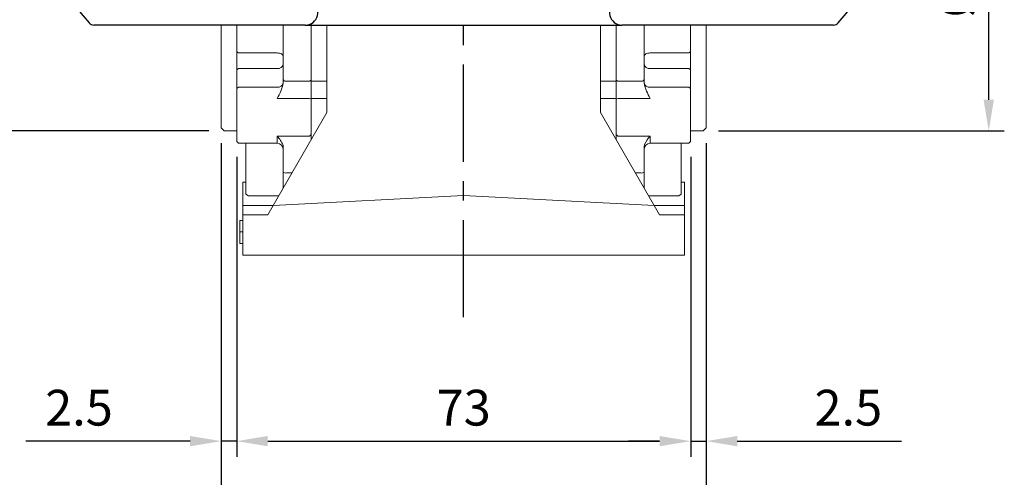
# Model space of a CAD drawing. Units: millimetres. Extents: x -18 to 766, y -10 to 490.
# Drawn here: x 525 to 683, y 109 to 183 of the extents above; entities that cross this region are included whole.
import ezdxf

# ---------------------------------------------------------------- set-up
doc = ezdxf.new("R2010")
doc.units = ezdxf.units.MM
doc.header["$LTSCALE"] = 12.5
doc.linetypes.add('CENTER', pattern=[2, 1.25, -0.25, 0.25, -0.25])
for name, color, linetype in [('CEN', 2, 'CENTER'), ('DIM', 3, 'Continuous'), ('MAIN', 7, 'Continuous')]:
    doc.layers.add(name, color=color, linetype=linetype)
doc.styles.get("Standard").update_dxf_attribs({"font": 'simplex.shx'})
doc.dimstyles.new('C', dxfattribs={"dimscale": 2.5, "dimtxt": 2.3, "dimasz": 2, "dimexe": 1, "dimexo": 1, "dimgap": 1, "dimtad": 1, "dimtoh": 1, "dimdec": 4, "dimdsep": 46, "dimtxsty": 'Standard', "dimcen": 0, "dimclrd": 256, "dimclre": 256, "dimclrt": 256, "dimadec": 0, "dimazin": 0, "dimtfac": 0.6, "dimtdec": 4, "dimtofl": 0, "dimtmove": 0, "dimatfit": 3, "dimfxl": 0, "dimtolj": 1, "dimarcsym": 0})
doc.dimstyles.new('L', dxfattribs={"dimscale": 2.5, "dimtxt": 2.3, "dimasz": 2, "dimexe": 1, "dimexo": 1, "dimgap": 1, "dimtad": 1, "dimdec": 4, "dimdsep": 46, "dimtxsty": 'Standard', "dimcen": 0, "dimclrd": 256, "dimclre": 256, "dimclrt": 256, "dimadec": 0, "dimazin": 0, "dimtfac": 0.6, "dimtdec": 4, "dimtmove": 0, "dimatfit": 3, "dimfxl": 0, "dimtolj": 1, "dimarcsym": 0})

# ---------------------------------------------------------------- blocks, each defined once
blk = doc.blocks.new('*D14')
at = {"layer": 'Defpoints', "color": 0}
for p in [(634.65, 224.86), (634.65, 164.86), (680.58, 164.86)]:
    blk.add_point(p, dxfattribs=at)
at = {"layer": 'DIM', "lineweight": -2}
for p, q in [((680.58, 169.86), (680.58, 209.95)), ((637.15, 164.86), (683.08, 164.86))]:
    blk.add_line(p, q, dxfattribs=at)
at = {"layer": 'DIM'}
blk.add_solid([(679.75, 169.86), (681.41, 169.86), (680.58, 164.86)], dxfattribs=at)
at = {"layer": 'DIM', "insert": (675.21, 194.86), "char_height": 5.75, "attachment_point": 5, "rotation": 90}
blk.add_mtext('\\A1;%%C60h8', dxfattribs=at)
blk = doc.blocks.new('*D15')
at = {"layer": 'Defpoints', "color": 0}
for p in [(557.65, 224.86), (516.2, 164.86), (557.65, 164.86)]:
    blk.add_point(p, dxfattribs=at)
at = {"layer": 'DIM', "lineweight": -2}
for p, q in [((516.2, 169.86), (516.2, 209.95)), ((555.15, 164.86), (513.7, 164.86))]:
    blk.add_line(p, q, dxfattribs=at)
at = {"layer": 'DIM'}
blk.add_solid([(515.36, 169.86), (517.03, 169.86), (516.2, 164.86)], dxfattribs=at)
at = {"layer": 'DIM', "insert": (510.82, 194.86), "char_height": 5.75, "attachment_point": 5, "rotation": 90}
blk.add_mtext('\\A1;%%C60h8', dxfattribs=at)
blk = doc.blocks.new('*D16')
at = {"layer": 'Defpoints', "color": 0}
for p in [(635.15, 165.36), (632.65, 163.16), (635.15, 114.98)]:
    blk.add_point(p, dxfattribs=at)
at = {"layer": 'DIM', "lineweight": -2}
for p, q in [((635.15, 162.86), (635.15, 112.48)), ((632.65, 160.66), (632.65, 112.48)), ((627.65, 114.98), (622.65, 114.98)), ((632.65, 114.98), (635.15, 114.98)), ((640.15, 114.98), (666.53, 114.98))]:
    blk.add_line(p, q, dxfattribs=at)
at = {"layer": 'DIM'}
for points in [[(627.65, 115.81), (627.65, 114.15), (632.65, 114.98)], [(640.15, 115.81), (640.15, 114.15), (635.15, 114.98)]]:
    blk.add_solid(points, dxfattribs=at)
at = {"layer": 'DIM', "insert": (658, 120.36), "char_height": 5.75, "attachment_point": 5}
blk.add_mtext('\\A1;2.5', dxfattribs=at)
blk = doc.blocks.new('*D17')
at = {"layer": 'Defpoints', "color": 0}
for p in [(557.15, 165.36), (559.65, 163.16), (557.15, 114.98)]:
    blk.add_point(p, dxfattribs=at)
at = {"layer": 'DIM', "lineweight": -2}
for p, q in [((557.15, 162.86), (557.15, 112.48)), ((559.65, 160.66), (559.65, 112.48)), ((552.15, 114.98), (525.77, 114.98)), ((559.65, 114.98), (557.15, 114.98)), ((564.65, 114.98), (569.65, 114.98))]:
    blk.add_line(p, q, dxfattribs=at)
at = {"layer": 'DIM'}
for points in [[(552.15, 115.81), (552.15, 114.15), (557.15, 114.98)], [(564.65, 115.81), (564.65, 114.15), (559.65, 114.98)]]:
    blk.add_solid(points, dxfattribs=at)
at = {"layer": 'DIM', "insert": (534.29, 120.36), "char_height": 5.75, "attachment_point": 5}
blk.add_mtext('\\A1;2.5', dxfattribs=at)
blk = doc.blocks.new('*D18')
at = {"layer": 'Defpoints', "color": 0}
for p in [(559.65, 163.16), (632.65, 163.16), (632.65, 114.98)]:
    blk.add_point(p, dxfattribs=at)
at = {"layer": 'DIM', "lineweight": -2}
for p, q in [((559.65, 160.66), (559.65, 112.48)), ((632.65, 160.66), (632.65, 112.48)), ((564.65, 114.98), (627.65, 114.98))]:
    blk.add_line(p, q, dxfattribs=at)
at = {"layer": 'DIM'}
for points in [[(564.65, 115.81), (564.65, 114.15), (559.65, 114.98)], [(627.65, 115.81), (627.65, 114.15), (632.65, 114.98)]]:
    blk.add_solid(points, dxfattribs=at)
at = {"layer": 'DIM', "insert": (596.15, 120.36), "char_height": 5.75, "attachment_point": 5}
blk.add_mtext('\\A1;73', dxfattribs=at)
blk = doc.blocks.new('*D19')
at = {"layer": 'Defpoints', "color": 0}
for p in [(557.15, 165.36), (635.15, 165.36), (635.15, 94.98)]:
    blk.add_point(p, dxfattribs=at)
at = {"layer": 'DIM', "lineweight": -2}
for p, q in [((557.15, 162.86), (557.15, 92.48)), ((635.15, 162.86), (635.15, 92.48)), ((562.15, 94.98), (630.15, 94.98))]:
    blk.add_line(p, q, dxfattribs=at)
at = {"layer": 'DIM'}
for points in [[(562.15, 95.81), (562.15, 94.15), (557.15, 94.98)], [(630.15, 95.81), (630.15, 94.15), (635.15, 94.98)]]:
    blk.add_solid(points, dxfattribs=at)
at = {"layer": 'DIM', "insert": (596.15, 100.36), "char_height": 5.75, "attachment_point": 5}
blk.add_mtext('\\A1;78', dxfattribs=at)
blk = doc.blocks.new('A$Cd2443b82')
at = {"layer": 'MAIN'}
for p, q in [((-25.46, -53), (-59.47, -53)), ((-25.46, -53), (25.46, -53)), ((59.47, -53), (25.46, -53))]:
    blk.add_line(p, q, dxfattribs=at)
for centre, radius, start, end in [((0, 0), 80, 318.8351, 221.1649), ((-25.46, -51), 2, 270, 63.4746), ((25.46, -51), 2, 116.5254, 270), ((-59.47, -52), 1, 221.1649, 270), ((59.47, -52), 1, 270, 318.8351)]:
    blk.add_arc(centre, radius, start, end, dxfattribs=at)
blk = doc.blocks.new('*D38')
at = {"layer": 'Defpoints', "color": 0}
for p in [(563.53, 291.08), (628.76, 178.63)]:
    blk.add_point(p, dxfattribs=at)
at = {"layer": 'DIM', "lineweight": -2}
for p, q in [((509.55, 317.52), (548.2, 317.52)), ((548.2, 317.52), (561.02, 295.41))]:
    blk.add_line(p, q, dxfattribs=at)
blk.add_arc((596.15, 234.86), 65, 117.9121, 125.7401, dxfattribs=at)
at = {"layer": 'DIM'}
blk.add_solid([(561.75, 295.83), (560.3, 294.99), (563.53, 291.08)], dxfattribs=at)
at = {"layer": 'DIM', "insert": (527.63, 327.69), "char_height": 5.75, "attachment_point": 5}
blk.add_mtext('\\A1;PCD∅130\\P4x%%C9', dxfattribs=at)

msp = doc.modelspace()

# ---------------------------------------------------------------- linework, layer by layer
at = {"layer": 'CEN'}
msp.add_line((596.14744, 134.88443), (596.14744, 319.68055), dxfattribs=at)
at = {"layer": 'MAIN', "linetype": 'Continuous', "lineweight": 15}
for p, q in [((571.64744, 172.81509), (571.64744, 182.09945)), ((557.14744, 165.35625), (557.14744, 181.85625)), ((559.64744, 177.53609), (559.64744, 181.85625)), ((567.14744, 173.10134), (567.14744, 181.85625)), ((574.14744, 167.81073), (574.14744, 181.85625)), ((618.14744, 181.85625), (618.14744, 167.81073)), ((620.64744, 172.81509), (620.64744, 181.85625)), ((625.14744, 181.85625), (625.14744, 173.10134)), ((632.64744, 181.85625), (632.64744, 177.53609)), ((635.14744, 181.85625), (635.14744, 165.35625)), ((559.94744, 177.37217), (559.64744, 177.53609)), ((559.64744, 174.65307), (559.64744, 177.53609)), ((559.94744, 177.37217), (566.14744, 177.37217)), ((632.34744, 177.37217), (626.14744, 177.37217)), ((632.34744, 177.37217), (632.64744, 177.53609)), ((632.64744, 177.53609), (632.64744, 174.65307)), ((559.94744, 174.86521), (559.64744, 174.65307)), ((559.64744, 171.66315), (559.64744, 174.65307)), ((559.94744, 174.86521), (566.14744, 174.86521)), ((632.34744, 174.86521), (626.14744, 174.86521)), ((632.34744, 174.86521), (632.64744, 174.65307)), ((632.64744, 174.65307), (632.64744, 171.66315)), ((567.14744, 172.51466), (567.14744, 173.10134)), ((571.34744, 172.81509), (567.64744, 172.81509)), ((571.64744, 172.98684), (571.34744, 172.81509)), ((571.64744, 170.06341), (571.64744, 172.81509)), ((571.64744, 172.81509), (574.14744, 172.81509)), ((618.14744, 172.81509), (620.64744, 172.81509)), ((620.64744, 172.98684), (620.94744, 172.81509)), ((620.64744, 170.06341), (620.64744, 172.81509)), ((620.94744, 172.81509), (624.64744, 172.81509)), ((625.14744, 173.10134), (625.14744, 172.51466)), ((559.94744, 171.87528), (559.64744, 171.66315)), ((559.64744, 163.63975), (559.64744, 171.66315)), ((559.94744, 171.87528), (566.14744, 171.87528)), ((632.34744, 171.87528), (626.14744, 171.87528)), ((632.34744, 171.87528), (632.64744, 171.66315)), ((632.64744, 171.66315), (632.64744, 163.63975)), ((571.34744, 170.06341), (566.14744, 170.06341)), ((571.64744, 169.95999), (571.34744, 170.06341)), ((571.64744, 164.02151), (571.64744, 170.06341)), ((571.64744, 170.06341), (574.14744, 170.06341)), ((618.14744, 170.06341), (620.64744, 170.06341)), ((620.64744, 164.02151), (620.64744, 170.06341)), ((620.64744, 169.95999), (620.94744, 170.06341)), ((620.94744, 170.06341), (626.14744, 170.06341)), ((565.51346, 152.85625), (574.14744, 167.81073)), ((618.14744, 167.81073), (626.78141, 152.85625)), ((557.14744, 165.35625), (557.64744, 164.85625)), ((557.64744, 164.85625), (559.64744, 164.85625)), ((632.64744, 164.85625), (634.64744, 164.85625)), ((634.64744, 164.85625), (635.14744, 165.35625)), ((559.64744, 163.15625), (559.64744, 163.63975)), ((559.64744, 163.15625), (559.94744, 162.85625)), ((571.34744, 164.02151), (566.14744, 164.02151)), ((566.14744, 163.33975), (566.14744, 164.02151)), ((566.14744, 162.85625), (566.14744, 163.33975)), ((571.64744, 164.2806), (571.34744, 164.02151)), ((571.64744, 163.48061), (571.64744, 164.02151)), ((620.64744, 164.2806), (620.94744, 164.02151)), ((620.64744, 163.48061), (620.64744, 164.02151)), ((620.94744, 164.02151), (626.14744, 164.02151)), ((626.14744, 164.02151), (626.14744, 163.33975)), ((626.14744, 163.33975), (626.14744, 162.85625)), ((632.34744, 162.85625), (632.64744, 163.15625)), ((632.64744, 163.63975), (632.64744, 163.15625)), ((559.94744, 162.85625), (566.14744, 162.85625)), ((561.14744, 154.66509), (561.14744, 162.85625)), ((567.14744, 162.34718), (567.10024, 162.5484)), ((567.14744, 158.21942), (567.14744, 162.34718)), ((567.14744, 159.92581), (567.14744, 162.34718)), ((625.22669, 162.68507), (625.14744, 162.34718)), ((625.14744, 162.34718), (625.14744, 158.21942)), ((625.14744, 162.34718), (625.14744, 159.92581)), ((626.14744, 162.85625), (632.34744, 162.85625)), ((631.14744, 162.85625), (631.14744, 154.66509)), ((567.14744, 155.68638), (567.14744, 159.92581)), ((625.14744, 159.92581), (625.14744, 155.68638)), ((567.14744, 155.68638), (567.14744, 158.21942)), ((567.14744, 155.68638), (567.14744, 156.85625)), ((568.53196, 158.08445), (567.64744, 158.08445)), ((623.76291, 158.08445), (624.64744, 158.08445)), ((625.14744, 158.21942), (625.14744, 155.68638)), ((625.14744, 156.85625), (625.14744, 155.68638)), ((561.14744, 156.60625), (560.64744, 156.60625)), ((560.64744, 156.60625), (560.64744, 152.85625)), ((631.64744, 156.60625), (631.14744, 156.60625)), ((631.64744, 152.85625), (631.64744, 156.60625)), ((561.14744, 154.66509), (561.54744, 154.43415)), ((561.54744, 154.43415), (566.42447, 154.43416)), ((596.14744, 154.46171), (565.51346, 152.85625)), ((626.78141, 152.85625), (596.14744, 154.46171)), ((625.87041, 154.43416), (630.74744, 154.43415)), ((630.74744, 154.43415), (631.14744, 154.66509)), ((560.64744, 152.85625), (565.51346, 152.85625)), ((560.64744, 151.35625), (560.64744, 152.85625)), ((565.51346, 152.85625), (564.64744, 151.35625)), ((627.64744, 151.35625), (626.78141, 152.85625)), ((626.78141, 152.85625), (631.64744, 152.85625)), ((631.64744, 152.85625), (631.64744, 151.35625)), ((560.14744, 150.446), (560.64744, 150.446)), ((560.64744, 151.35625), (560.64744, 144.85625)), ((564.64744, 151.35625), (560.64744, 151.35625)), ((631.64744, 151.35625), (627.64744, 151.35625)), ((631.64744, 144.85625), (631.64744, 151.35625)), ((560.14744, 148.60485), (560.64744, 148.60485)), ((560.14744, 146.76651), (560.64744, 146.76651)), ((560.64744, 144.85625), (596.14744, 144.85625)), ((596.14744, 144.85625), (631.64744, 144.85625))]:
    msp.add_line(p, q, dxfattribs=at)
at = {"layer": 'MAIN', "linetype": 'Continuous', "lineweight": 15, "flags": 128}
for points in [[(567.14744, 176.8258), (567.12822, 176.93239), (567.07132, 177.03489), (566.97891, 177.12935), (566.85455, 177.21214), (566.70301, 177.28009), (566.53012, 177.33058), (566.34253, 177.36168), (566.14744, 177.37217)], [(625.14744, 176.8258), (625.16665, 176.93239), (625.22356, 177.03489), (625.31597, 177.12935), (625.44033, 177.21214), (625.59187, 177.28009), (625.76476, 177.33058), (625.95235, 177.36168), (626.14744, 177.37217)], [(567.64744, 172.81509), (567.54989, 172.82059), (567.4561, 172.83688), (567.36965, 172.86334), (567.29388, 172.89893), (567.2317, 172.94231), (567.1855, 172.9918), (567.15704, 173.0455), (567.14744, 173.10134)], [(624.64744, 172.81509), (624.74498, 172.82059), (624.83878, 172.83688), (624.92522, 172.86334), (625.00099, 172.89893), (625.06317, 172.94231), (625.10938, 172.9918), (625.13783, 173.0455), (625.14744, 173.10134)]]:
    msp.add_lwpolyline(points, dxfattribs=at)
at = {"layer": 'MAIN', "linetype": 'Continuous', "lineweight": 15}
for centre, radius, start, end in [((566.27244, 175.74909), 0.89268, 261.9507134, 348.5781905), ((626.02244, 175.74909), 0.89268, 191.4218095, 278.0492866), ((566.27244, 172.75917), 0.89268, 261.9507134, 348.5781905), ((626.02244, 172.75917), 0.89268, 191.4218095, 278.0492866), ((560.07752, 173.96926), 7.21801, 327.2396323, 348.3738865), ((633.4005, 174.45193), 8.47738, 193.2100955, 211.1763858), ((562.55808, 160.65523), 4.92091, 22.6262452, 43.1629887), ((630.39265, 160.11136), 5.77157, 137.3526612, 153.5172761), ((566.14744, 161.85625), 1, 0, 90), ((626.14744, 161.85625), 1, 90, 180), ((567.53154, 158.64872), 0.57605, 228.1809691, 281.6068238), ((624.76334, 158.64872), 0.57605, 258.3931762, 311.8190309)]:
    msp.add_arc(centre, radius, start, end, dxfattribs=at)
for points, knots in [([(560.14744, 150.446), (560.14744, 150.44551), (560.14744, 150.44454), (560.14744, 150.43521), (560.14744, 150.41974), (560.14744, 150.39782), (560.14744, 150.37063), (560.14744, 150.33654), (560.14744, 150.29686), (560.14744, 150.25024), (560.14744, 150.19825), (560.14744, 150.13949), (560.14744, 150.07454), (560.14744, 150.0041), (560.14744, 149.92681), (560.14744, 149.84403), (560.14744, 149.7543), (560.14744, 149.65912), (560.14744, 149.55586), (560.14744, 149.44509), (560.14744, 149.32552), (560.14744, 149.19776), (560.14744, 149.06135), (560.14744, 148.91659), (560.14744, 148.76337), (560.14744, 148.65861), (560.14744, 148.60485)], [0, 0, 0, 0, 0.033788116, 0.067193932, 0.099862411, 0.132566612, 0.165151173, 0.197913187, 0.231319004, 0.265083278, 0.299255309, 0.334398567, 0.369942824, 0.406283561, 0.44406382, 0.482997707, 0.523354447, 0.56553659, 0.609612924, 0.656390811, 0.705885495, 0.7583245, 0.813831783, 0.872794559, 0.93472223, 1, 1, 1, 1]), ([(560.14744, 148.60485), (560.14744, 148.55133), (560.14744, 148.44704), (560.14744, 148.29451), (560.14744, 148.15051), (560.14744, 148.0147), (560.14744, 147.88764), (560.14744, 147.7689), (560.14744, 147.65795), (560.14744, 147.55572), (560.14744, 147.46076), (560.14744, 147.3721), (560.14744, 147.28893), (560.14744, 147.21193), (560.14744, 147.14055), (560.14744, 147.07606), (560.14744, 147.01688), (560.14744, 146.96423), (560.14744, 146.91815), (560.14744, 146.87693), (560.14744, 146.8437), (560.14744, 146.81517), (560.14744, 146.79337), (560.14744, 146.77829), (560.14744, 146.76772), (560.14744, 146.76691), (560.14744, 146.76651)], [0, 0, 0, 0, 0.06506329, 0.126773166, 0.185515763, 0.240764679, 0.292979796, 0.342250373, 0.388919286, 0.432775664, 0.474628433, 0.514774691, 0.553605893, 0.591426406, 0.62802812, 0.663803634, 0.698984336, 0.733591489, 0.767628469, 0.801208348, 0.83426384, 0.866980695, 0.899719742, 0.932701912, 0.966175883, 1, 1, 1, 1])]:
    msp.add_open_spline(points, degree=3, knots=knots, dxfattribs=at)

# ---------------------------------------------------------------- block references
at = {"layer": 'MAIN'}
msp.add_blockref('A$Cd2443b82', (596.14744, 234.85625), dxfattribs=at)

# ---------------------------------------------------------------- dimensions: what is measured, and where the dimension line sits
at = {"layer": 'DIM'}
dim = msp.add_diameter_dim_2p(p1=(628.76114, 178.6304), p2=(563.53373, 291.0821), text='PCD<>\\P4x%%C9', dimstyle='C', dxfattribs=at)
dim.commit()
dim.dimension.update_dxf_attribs({"geometry": '*D38', "text_midpoint": (527.62547, 317.52271), "dimtype": 163})
dim = msp.add_linear_dim(base=(516.19538, 164.85625), p1=(557.64744, 224.85625), p2=(557.64744, 164.85625), angle=90, text='%%C<>h8', dimstyle='L', override={"dimse1": 1, "dimsd1": 1}, dxfattribs=at)
dim.commit()
dim.dimension.update_dxf_attribs({"geometry": '*D15', "text_midpoint": (510.82038, 194.85625)})
dim = msp.add_linear_dim(base=(680.58143, 164.85625), p1=(634.64744, 224.85625), p2=(634.64744, 164.85625), angle=90, text='%%C<>h8', dimstyle='L', override={"dimse1": 1, "dimsd1": 1}, dxfattribs=at)
dim.commit()
dim.dimension.update_dxf_attribs({"geometry": '*D14', "text_midpoint": (680.58143, 194.85625), "dimtype": 160})
for base, p1, p2, picture, middle in [((557.14744, 114.98026), (559.64744, 163.15625), (557.14744, 165.35625), '*D17', (534.2903, 114.98026)), ((635.14744, 114.98026), (632.64744, 163.15625), (635.14744, 165.35625), '*D16', (658.00458, 114.98026)), ((632.64744, 114.98026), (559.64744, 163.15625), (632.64744, 163.15625), '*D18', (596.14744, 114.98026))]:
    dim = msp.add_linear_dim(base=base, p1=p1, p2=p2, dimstyle='L', override={"dimtmove": 0}, dxfattribs=at)
    dim.commit()
    dim.dimension.update_dxf_attribs({"geometry": picture, "text_midpoint": middle, "dimtype": 160})
dim = msp.add_linear_dim(base=(635.14744, 94.98026), p1=(557.14744, 165.35625), p2=(635.14744, 165.35625), dimstyle='L', dxfattribs=at)
dim.commit()
dim.dimension.update_dxf_attribs({"geometry": '*D19', "text_midpoint": (596.14744, 94.98026), "dimtype": 160})

doc.saveas('drawing.dxf')
